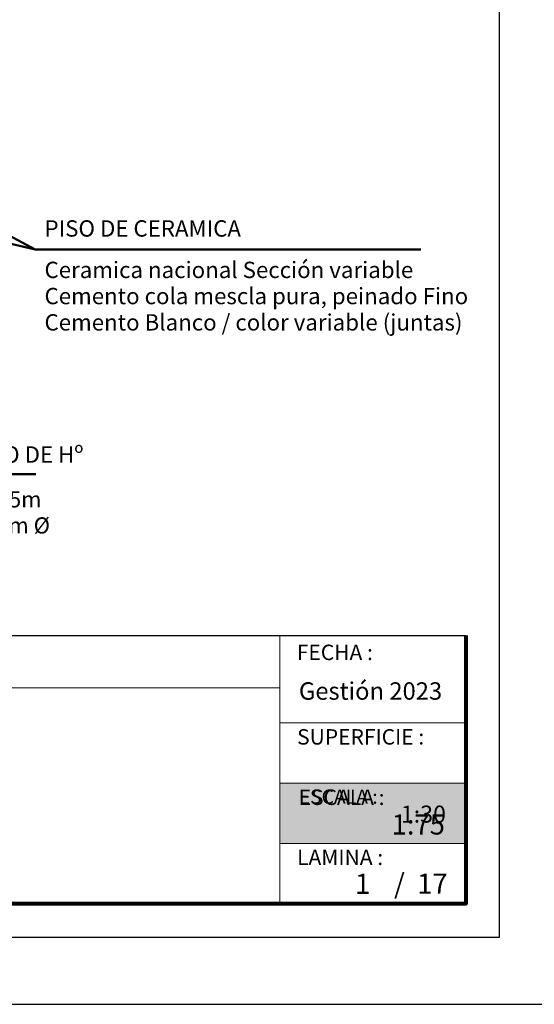
# Model space of a CAD drawing. Units: metres. Extents: x 0 to 6105, y 2343 to 5433.
# Drawn here: x 2941 to 2945, y 2410 to 2418 of the extents above; entities that cross this region are included whole.
import ezdxf
from ezdxf import colors
from ezdxf.entities.mleader import LeaderData, LeaderLine
from ezdxf.math import Vec2, Vec3

# ---------------------------------------------------------------- set-up
doc = ezdxf.new("R2010")
doc.units = ezdxf.units.M
for name, color, linetype, lineweight in [('COTAS', 7, 'Continuous', 5), ('P-0.10', 7, 'Continuous', 9), ('P-0.20', 7, 'Continuous', 20), ('P-0.30', 7, 'Continuous', 30), ('P-0.50', 7, 'Continuous', 50), ('Texto Carinbo', 7, 'Continuous', 5)]:
    doc.layers.add(name, color=color, linetype=linetype, lineweight=lineweight)
doc.styles.add('1', font='arial.ttf', dxfattribs={"height": 0.4})
doc.styles.add('Arial', font='arial.ttf')
doc.styles.add('Arial (bold)', font='arialbd.ttf')
doc.styles.add('Estilo_Generado_1', font='calibri.ttf')
doc.styles.get("Standard").update_dxf_attribs({"font": 'arial.ttf'})

# ---------------------------------------------------------------- blocks, each defined once
blk = doc.blocks.new('0c')
at = {"layer": 'P-0.10', "lineweight": -3, "transparency": 33554687}
blk.add_lwpolyline([(0, -20.85), (16.13, -20.85), (16.13, 0), (0, 0)], close=True, dxfattribs=at)
at = {"layer": 'P-0.10', "lineweight": 30}
blk.add_lwpolyline([(1.2, -20.35), (15.63, -20.35), (15.63, -0.5), (1.2, -0.5)], close=True, dxfattribs=at)
blk.add_lwpolyline([(7.7975, -20.1), (7.7975, -18.1), (15.38, -18.1)], dxfattribs=at)
at = {"layer": 'P-0.20'}
for p, q in [((13.9934, -18.1), (13.9934, -20.1)), ((7.7975, -18.49), (13.9934, -18.49)), ((13.9934, -18.75), (15.38, -18.75)), ((13.9934, -19.2), (15.38, -19.2)), ((13.9934, -19.65), (15.38, -19.65))]:
    blk.add_line(p, q, dxfattribs=at)
at = {"layer": 'P-0.50', "lineweight": 80}
blk.add_lwpolyline([(15.38, -18.1), (15.38, -20.1), (7.7975, -20.1)], dxfattribs=at)
at = {"layer": 'Texto Carinbo', "attachment_point": 1}
for s, insert, char_height, style in [('FECHA :', (14.1191, -18.1682), 0.115, 'Estilo_Generado_1'), ('Gestión 2023', (14.1349, -18.4487), 0.13, 'Arial (bold)'), ('SUPERFICIE :', (14.1214, -18.7983), 0.115, 'Estilo_Generado_1'), ('ESCALA :', (14.1327, -19.2487), 0.115, 'Estilo_Generado_1'), ('1:75', (14.8263, -19.4341), 0.15, 'Arial (bold)'), ('LAMINA :', (14.1214, -19.6964), 0.115, 'Estilo_Generado_1')]:
    blk.add_mtext(s, dxfattribs=dict(at, insert=insert, char_height=char_height, style=style))
blk = doc.blocks.new('DDDD')
at = {"layer": 'P-0.10', "true_color": 0xffffff}
h = blk.add_hatch(color=7, dxfattribs=at)
h.dxf.hatch_style = 1
h.paths.add_polyline_path([(1.39, -0.45), (1.39, 0), (0, 0), (0, -0.45)])
at = {"layer": 'P-0.20'}
blk.add_lwpolyline([(1.39, -0.45), (0, -0.45), (0, 0), (1.39, 0)], dxfattribs=at)
at = {"layer": 'P-0.50'}
blk.add_line((1.39, 0), (1.39, -0.45), dxfattribs=at)
at = {"layer": 'Texto Carinbo', "color": 250, "attachment_point": 1}
for s, insert, char_height, style in [('ESCALA :', (0.1393, -0.0487), 0.10583, 'Arial'), ('1:30', (0.9015, -0.1682), 0.127, 'Arial (bold)')]:
    blk.add_mtext(s, dxfattribs=dict(at, insert=insert, char_height=char_height, style=style))
blk = doc.blocks.new('CAJ00001')
at = {"layer": 'COTAS'}
blk.add_blockref('0c', (0, 0), dxfattribs=at)
at = {"layer": 'P-0.50', "color": 5}
blk.add_blockref('DDDD', (13.9934, -19.2), dxfattribs=at)
blk = doc.blocks.new('det4')
at = {"layer": 'Texto Carinbo', "color": 7, "lineweight": 5, "width": 3.078084, "attachment_point": 1, "style": '1'}
for s, insert, char_height in [('{\\fArial|b1|i0|c0|p34;\\H0.75x;PISO DE CERAMICA}', (4.5593, 1.1012), 0.065), ('{\\H0.75x;\\C5;Ceramica nacional Sección variable}', (4.5593, 0.9776), 0.065), ('{\\H0.75x;\\C5;Cemento cola mescla pura, peinado Fino\\C7;  }', (4.5593, 0.8996), 0.065), ('{\\H0.75x;\\C5;Cemento Blanco / color variable (juntas)}', (4.5593, 0.8211), 0.065), ('{\\fArial|b1|i0|c0|p34;\\H0.75x;EMPEDRADO Y CONTRAPISO DE Hº}', (3.609, 0.4269), 0.065), ('{\\C5;Hormigon espesor 0.05m}', (3.7855, 0.2929), 0.048), ('{\\C5;Piedra no menor  0.15m %%C}', (3.7855, 0.2151), 0.048)]:
    blk.add_mtext(s, dxfattribs=dict(at, insert=insert, char_height=char_height))
at = {"layer": 'P-0.30', "color": 5, "lineweight": 5}
ml = blk.add_multileader_mtext('Standard', dxfattribs=at)
ml.set_content('', color=5)
ml.set_leader_properties()
ml.build(insert=Vec2(0, 0))
ml.multileader.update_dxf_attribs({"text_right_attachment_type": 6, "dogleg_length": 0.36, "arrow_head_size": 0.125})
ctx = ml.context
ctx.base_point, ctx.char_height, ctx.arrow_head_size, ctx.landing_gap_size, ctx.plane_origin = Vec3(5.6818, 1.014), 0.125, 0.125, 0.0625, Vec3(4.299, 2.5121)
ctx.right_attachment = 6
notes = []
notes.append((ctx, [(0, (1, 1, 0), (4.5316, 1.014), (1, 0), 1.1503, [(0, [(3.3505, 1.6417)], 0, [])])]))
ctx.mtext.insert, ctx.mtext.flow_direction = Vec3(5.7443, 1.0765), 5
ml = blk.add_multileader_mtext('Standard', dxfattribs=at)
ml.set_content('', color=5)
ml.set_leader_properties()
ml.build(insert=Vec2(0, 0))
ml.multileader.update_dxf_attribs({"text_right_attachment_type": 6, "dogleg_length": 0.36, "arrow_head_size": 0.125})
ctx = ml.context
ctx.base_point, ctx.char_height, ctx.arrow_head_size, ctx.landing_gap_size, ctx.plane_origin = Vec3(5.6818, 1.014), 0.125, 0.125, 0.0625, Vec3(4.0816, 2.5121)
ctx.right_attachment = 6
notes.append((ctx, [(0, (1, 1, 0), (4.5316, 1.014), (1, 0), 1.1503, [(0, [(3.2719, 1.3129)], 0, [])])]))
ctx.mtext.insert, ctx.mtext.flow_direction = Vec3(5.7443, 1.0765), 5
ml = blk.add_multileader_mtext('Standard', dxfattribs=at)
ml.set_content('', color=5)
ml.set_leader_properties()
ml.build(insert=Vec2(0, 0))
ml.multileader.update_dxf_attribs({"text_right_attachment_type": 6, "dogleg_length": 0.36, "arrow_head_size": 0.125})
ctx = ml.context
ctx.base_point, ctx.char_height, ctx.arrow_head_size, ctx.landing_gap_size, ctx.plane_origin = Vec3(4.5332, 0.3436), 0.125, 0.125, 0.0625, Vec3(3.331, 1.8417)
ctx.right_attachment = 6
notes.append((ctx, [(0, (1, 1, 0), (3.59, 0.3436), (1, 0), 0.9432, [(0, [(2.5078, 1.0007)], 0, [])])]))
ctx.mtext.insert, ctx.mtext.flow_direction = Vec3(4.5957, 0.4061), 5
ml = blk.add_multileader_mtext('Standard', dxfattribs=at)
ml.set_content('', color=5)
ml.set_leader_properties()
ml.build(insert=Vec2(0, 0))
ml.multileader.update_dxf_attribs({"text_right_attachment_type": 6, "dogleg_length": 0.36, "arrow_head_size": 0.125})
ctx = ml.context
ctx.base_point, ctx.char_height, ctx.arrow_head_size, ctx.landing_gap_size, ctx.plane_origin = Vec3(4.5332, 0.3436), 0.125, 0.125, 0.0625, Vec3(3.1136, 1.8417)
ctx.right_attachment = 6
notes.append((ctx, [(0, (1, 1, 0), (3.59, 0.3436), (1, 0), 0.9432, [(0, [(2.6208, 0.6468)], 0, [])])]))
ctx.mtext.insert, ctx.mtext.flow_direction = Vec3(4.5957, 0.4061), 5
for ctx, leaders in notes:
    for number, flags, end, landing, length, lines in leaders:
        leader = LeaderData()
        leader.index, (leader.has_last_leader_line, leader.has_dogleg_vector, leader.attachment_direction) = number, flags
        leader.last_leader_point, leader.dogleg_vector, leader.dogleg_length = Vec3(end), Vec3(landing), length
        for number, points, colour, breaks in lines:
            line = LeaderLine()
            line.index, line.vertices, line.color, line.breaks = number, Vec3.list(points), colors.encode_raw_color(colour), breaks
            leader.lines.append(line)
        ctx.leaders.append(leader)

msp = doc.modelspace()

# ---------------------------------------------------------------- block references
at = {"layer": 'P-0.50', "color": 5}
msp.add_blockref('CAJ00001', (2929.4364, 2431.1386), dxfattribs=at)
at = {"layer": 'P-0.50', "color": 5, "xscale": 2.5, "yscale": 2.5, "zscale": 2.5}
msp.add_blockref('det4', (2930.2762, 2413.3818), dxfattribs=at)

# ---------------------------------------------------------------- texts
at = {"layer": 'Texto Carinbo', "char_height": 0.15, "width": 0.803555, "style": 'Arial (bold)'}
for s, insert, attachment_point in [('1', (2944.0468, 2411.2623), 2), ('/  17', (2944.2809, 2411.2635), 1)]:
    msp.add_mtext(s, dxfattribs=dict(at, insert=insert, attachment_point=attachment_point))

doc.saveas('drawing.dxf')
